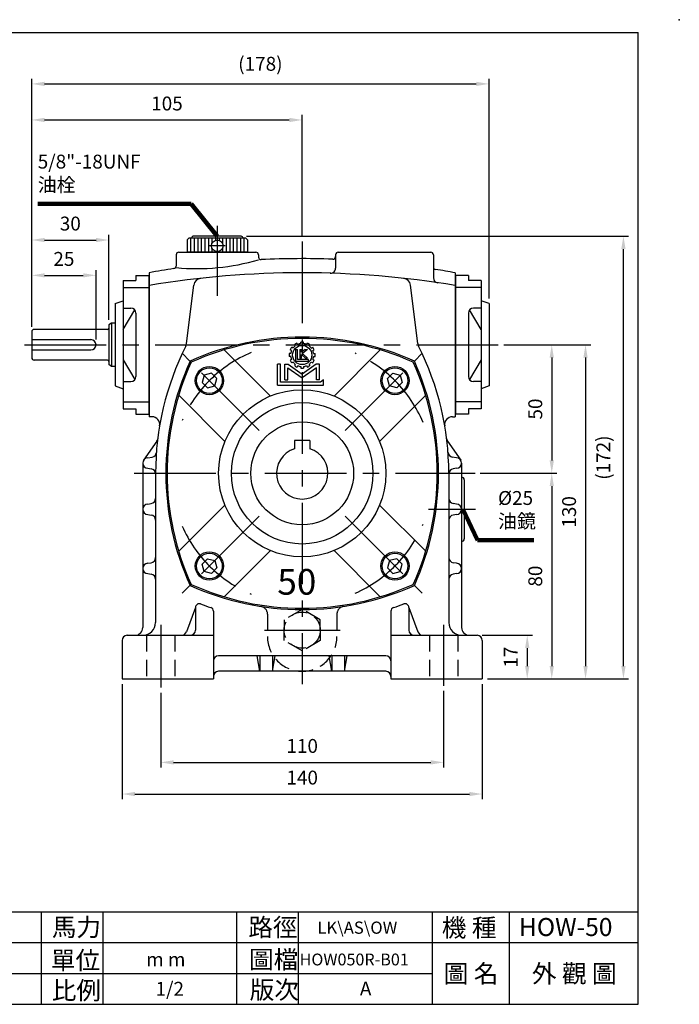
# Model space of a CAD drawing. Extents: x 0 to 536, y 0 to 390.
# Drawn here: x 280 to 536, y 7 to 390 of the extents above; entities that cross this region are included whole.
import ezdxf

# ---------------------------------------------------------------- set-up
doc = ezdxf.new("R2010")
doc.units = 0
doc.linetypes.add('CENTER', pattern=[50.8, 31.75, -6.35, 6.35, -6.35])
doc.linetypes.add('HIDDEN', pattern=[9.525, 6.35, -3.175])
doc.layers.get('DEFPOINTS').update_dxf_attribs({"linetype": 'CONTINUOUS'})
for name, color, linetype in [('BORDER', 5, 'CONTINUOUS'), ('CENTER', 6, 'CENTER'), ('DIM', 3, 'CONTINUOUS'), ('HACHURE', 1, 'CONTINUOUS'), ('HATCH', 2, 'CONTINUOUS'), ('HIDDEN', 4, 'HIDDEN'), ('MAIN', 7, 'CONTINUOUS')]:
    doc.layers.add(name, color=color, linetype=linetype)
doc.styles.add('CHINA', font='romanc.shx', dxfattribs={"bigfont": 'china.shx'})
doc.dimstyles.new('CHINA', dxfattribs={"dimtxt": 2.7, "dimasz": 2.3, "dimexe": 1.5, "dimexo": 1.5, "dimgap": 1.5, "dimtad": 1, "dimdec": 4, "dimlfac": -1, "dimzin": 9, "dimdsep": 46, "dimtxsty": 'CHINA', "dimcen": 0, "dimclrd": 256, "dimclre": 256, "dimclrt": 256, "dimadec": 0, "dimazin": 0, "dimtfac": 1, "dimtdec": 3, "dimtofl": 0, "dimtmove": 0, "dimatfit": 3, "dimfxl": 0, "dimtolj": 1, "dimtzin": 9, "dimarcsym": 0})

# ---------------------------------------------------------------- blocks, each defined once
blk = doc.blocks.new('*D0')
at = {"layer": 'DEFPOINTS', "color": 0}
for p in [(389.38, 351), (389.38, 303.55), (284.23, 268.55)]:
    blk.add_point(p, dxfattribs=at)
at = {"layer": 'DIM'}
for p, q in [((284.23, 270.55), (284.23, 353)), ((389.38, 305.55), (389.38, 353)), ((289.23, 351), (384.38, 351))]:
    blk.add_line(p, q, dxfattribs=at)
for points in [[(289.23, 351.83), (289.23, 350.17), (284.23, 351)], [(384.38, 351.83), (384.38, 350.17), (389.38, 351)]]:
    blk.add_solid(points, dxfattribs=at)
at = {"layer": 'DIM', "insert": (336.81, 356.7), "char_height": 5.4, "attachment_point": 5, "style": 'CHINA'}
blk.add_mtext('105', dxfattribs=at)
blk = doc.blocks.new('*D1')
at = {"layer": 'DEFPOINTS', "color": 0}
for p in [(462.03, 365.02), (462.03, 279.55), (284.23, 268.55)]:
    blk.add_point(p, dxfattribs=at)
at = {"layer": 'DIM'}
for p, q in [((284.23, 270.55), (284.23, 367.02)), ((289.23, 365.02), (457.03, 365.02)), ((462.03, 281.55), (462.03, 367.02))]:
    blk.add_line(p, q, dxfattribs=at)
for points in [[(289.23, 365.86), (289.23, 364.19), (284.23, 365.02)], [(457.03, 365.86), (457.03, 364.19), (462.03, 365.02)]]:
    blk.add_solid(points, dxfattribs=at)
at = {"layer": 'DIM', "insert": (373.13, 372.14), "char_height": 5.4, "attachment_point": 5, "style": 'CHINA'}
blk.add_mtext('(178)', dxfattribs=at)
blk = doc.blocks.new('*D2')
at = {"layer": 'DEFPOINTS', "color": 0}
for p in [(319.38, 133.55), (459.38, 133.55), (459.38, 88.79)]:
    blk.add_point(p, dxfattribs=at)
at = {"layer": 'DIM'}
for p, q in [((319.38, 131.55), (319.38, 86.79)), ((459.38, 131.55), (459.38, 86.79)), ((324.38, 88.79), (454.38, 88.79))]:
    blk.add_line(p, q, dxfattribs=at)
for points in [[(324.38, 89.62), (324.38, 87.96), (319.38, 88.79)], [(454.38, 89.62), (454.38, 87.96), (459.38, 88.79)]]:
    blk.add_solid(points, dxfattribs=at)
at = {"layer": 'DIM', "insert": (389.38, 94.49), "char_height": 5.4, "attachment_point": 5, "style": 'CHINA'}
blk.add_mtext('140', dxfattribs=at)
blk = doc.blocks.new('*D3')
at = {"layer": 'DEFPOINTS', "color": 0}
for p in [(444.38, 130.9), (334.38, 130.19), (444.38, 101.1)]:
    blk.add_point(p, dxfattribs=at)
at = {"layer": 'DIM'}
for p, q in [((334.38, 128.19), (334.38, 99.1)), ((444.38, 128.9), (444.38, 99.1)), ((339.38, 101.1), (439.38, 101.1))]:
    blk.add_line(p, q, dxfattribs=at)
for points in [[(339.38, 101.93), (339.38, 100.27), (334.38, 101.1)], [(439.38, 101.93), (439.38, 100.27), (444.38, 101.1)]]:
    blk.add_solid(points, dxfattribs=at)
at = {"layer": 'DIM', "insert": (389.38, 106.8), "char_height": 5.4, "attachment_point": 5, "style": 'CHINA'}
blk.add_mtext('110', dxfattribs=at)
blk = doc.blocks.new('*D6')
at = {"layer": 'DEFPOINTS', "color": 0}
for p in [(314.23, 304.3), (284.23, 268.55), (314.23, 271.25)]:
    blk.add_point(p, dxfattribs=at)
at = {"layer": 'DIM'}
for p, q in [((284.23, 270.55), (284.23, 306.3)), ((289.23, 304.3), (309.23, 304.3)), ((314.23, 273.25), (314.23, 306.3))]:
    blk.add_line(p, q, dxfattribs=at)
for points in [[(289.23, 305.13), (289.23, 303.46), (284.23, 304.3)], [(309.23, 305.13), (309.23, 303.46), (314.23, 304.3)]]:
    blk.add_solid(points, dxfattribs=at)
at = {"layer": 'DIM', "insert": (299.23, 310), "char_height": 5.4, "attachment_point": 5, "style": 'CHINA'}
blk.add_mtext('30', dxfattribs=at)
blk = doc.blocks.new('*D7')
at = {"layer": 'DEFPOINTS', "color": 0}
for p in [(309.23, 290.55), (284.23, 268.55), (309.23, 263.55)]:
    blk.add_point(p, dxfattribs=at)
at = {"layer": 'DIM'}
for p, q in [((284.23, 270.55), (284.23, 292.55)), ((309.23, 265.55), (309.23, 292.55)), ((289.23, 290.55), (304.23, 290.55))]:
    blk.add_line(p, q, dxfattribs=at)
for points in [[(289.23, 291.38), (289.23, 289.72), (284.23, 290.55)], [(304.23, 291.38), (304.23, 289.72), (309.23, 290.55)]]:
    blk.add_solid(points, dxfattribs=at)
at = {"layer": 'DIM', "insert": (296.73, 296.25), "char_height": 5.4, "attachment_point": 5, "style": 'CHINA'}
blk.add_mtext('25', dxfattribs=at)
blk = doc.blocks.new('*D12')
at = {"layer": 'DEFPOINTS', "color": 0}
for p in [(465.8, 263.55), (456.62, 213.55), (486.41, 213.55)]:
    blk.add_point(p, dxfattribs=at)
at = {"layer": 'DIM'}
for p, q in [((467.8, 263.55), (488.41, 263.55)), ((486.41, 258.55), (486.41, 218.55)), ((458.62, 213.55), (488.41, 213.55))]:
    blk.add_line(p, q, dxfattribs=at)
for points in [[(485.58, 258.55), (487.25, 258.55), (486.41, 263.55)], [(485.58, 218.55), (487.25, 218.55), (486.41, 213.55)]]:
    blk.add_solid(points, dxfattribs=at)
at = {"layer": 'DIM', "insert": (480.71, 238.55), "char_height": 5.4, "attachment_point": 5, "rotation": 90, "style": 'CHINA'}
blk.add_mtext('50', dxfattribs=at)
blk = doc.blocks.new('*D13')
at = {"layer": 'DEFPOINTS', "color": 0}
for p in [(456.62, 213.55), (459.38, 133.55), (486.41, 133.55)]:
    blk.add_point(p, dxfattribs=at)
at = {"layer": 'DIM'}
for p, q in [((458.62, 213.55), (488.41, 213.55)), ((486.41, 208.55), (486.41, 138.55)), ((461.38, 133.55), (488.41, 133.55))]:
    blk.add_line(p, q, dxfattribs=at)
for points in [[(485.58, 208.55), (487.25, 208.55), (486.41, 213.55)], [(485.58, 138.55), (487.25, 138.55), (486.41, 133.55)]]:
    blk.add_solid(points, dxfattribs=at)
at = {"layer": 'DIM', "insert": (480.71, 173.55), "char_height": 5.4, "attachment_point": 5, "rotation": 90, "style": 'CHINA'}
blk.add_mtext('80', dxfattribs=at)
blk = doc.blocks.new('*D14')
at = {"layer": 'DEFPOINTS', "color": 0}
for p in [(465.8, 263.55), (459.38, 133.55), (499.55, 133.55)]:
    blk.add_point(p, dxfattribs=at)
at = {"layer": 'DIM'}
for p, q in [((467.8, 263.55), (501.55, 263.55)), ((499.55, 258.55), (499.55, 138.55)), ((461.38, 133.55), (501.55, 133.55))]:
    blk.add_line(p, q, dxfattribs=at)
for points in [[(498.72, 258.55), (500.38, 258.55), (499.55, 263.55)], [(498.72, 138.55), (500.38, 138.55), (499.55, 133.55)]]:
    blk.add_solid(points, dxfattribs=at)
at = {"layer": 'DIM', "insert": (493.85, 198.55), "char_height": 5.4, "attachment_point": 5, "rotation": 90, "style": 'CHINA'}
blk.add_mtext('130', dxfattribs=at)
blk = doc.blocks.new('*D15')
at = {"layer": 'DEFPOINTS', "color": 0}
for p in [(457.38, 150.55), (459.38, 133.55), (476.88, 133.55)]:
    blk.add_point(p, dxfattribs=at)
at = {"layer": 'DIM'}
for p, q in [((459.38, 150.55), (478.88, 150.55)), ((476.88, 145.55), (476.88, 138.55)), ((461.38, 133.55), (478.88, 133.55))]:
    blk.add_line(p, q, dxfattribs=at)
for points in [[(476.05, 145.55), (477.72, 145.55), (476.88, 150.55)], [(476.05, 138.55), (477.72, 138.55), (476.88, 133.55)]]:
    blk.add_solid(points, dxfattribs=at)
at = {"layer": 'DIM', "insert": (471.18, 142.05), "char_height": 5.4, "attachment_point": 5, "rotation": 90, "style": 'CHINA'}
blk.add_mtext('17', dxfattribs=at)
blk = doc.blocks.new('*D17')
at = {"layer": 'DEFPOINTS', "color": 0}
for p in [(365.71, 305.77), (514.28, 305.77), (459.38, 133.55)]:
    blk.add_point(p, dxfattribs=at)
at = {"layer": 'DIM'}
for p, q in [((367.71, 305.77), (516.28, 305.77)), ((514.28, 138.55), (514.28, 300.77)), ((461.38, 133.55), (516.28, 133.55))]:
    blk.add_line(p, q, dxfattribs=at)
for points in [[(513.44, 300.77), (515.11, 300.77), (514.28, 305.77)], [(513.44, 138.55), (515.11, 138.55), (514.28, 133.55)]]:
    blk.add_solid(points, dxfattribs=at)
at = {"layer": 'DIM', "insert": (507.16, 219.66), "char_height": 5.4, "attachment_point": 5, "rotation": 90, "style": 'CHINA'}
blk.add_mtext('(172)', dxfattribs=at)

msp = doc.modelspace()

# ---------------------------------------------------------------- linework, layer by layer
at = {"layer": 'BORDER'}
for p, q in [((2, 385), (520, 385)), ((520, 7), (520, 385)), ((452.3811, 211.0478), (452.3811, 188.0478)), ((2, 43), (520, 43)), ((2, 7), (520, 7))]:
    msp.add_line(p, q, dxfattribs=at)
for centre, start, end in [((451.3811, 211.0478), 0, 90), ((451.3811, 188.0478), 270, 360)]:
    msp.add_arc(centre, 1, start, end, dxfattribs=at)
at = {"layer": 'CENTER'}
for p, q in [((356.3811, 309.8224), (356.3811, 282.525)), ((389.3811, 303.7253), (389.3811, 131.5685)), ((281.4829, 263.5478), (465.8003, 263.5478)), ((372.6996, 230.2293), (342.7075, 260.2214)), ((406.0626, 230.2293), (436.0547, 260.2214)), ((324.032, 213.5478), (456.6209, 213.5478)), ((438.5532, 199.5478), (456.829, 199.5478)), ((372.6996, 196.8663), (342.7075, 166.8742)), ((406.0626, 196.8663), (436.0547, 166.8742)), ((334.3811, 154.5625), (334.3811, 130.1903)), ((444.3811, 154.5625), (444.3811, 130.9038)), ((374.788, 152.5478), (404.1529, 152.5478))]:
    msp.add_line(p, q, dxfattribs=at)
at = {"layer": 'CENTER', "ltscale": 0.5}
msp.add_line((359.4311, 302.0478), (353.1459, 302.0478), dxfattribs=at)
at = {"layer": 'CENTER'}
for start, end in [(112.860108, 156.251807), (22.860108, 66.251807), (203.748193, 247.139892), (293.748193, 337.139892)]:
    msp.add_arc((389.3811, 213.5478), 51, start, end, dxfattribs=at)
at = {"layer": 'DIM'}
for p, q in [((388.8186, 263.9889), (388.8186, 264.5899)), ((389.9436, 263.9889), (389.9436, 264.5899)), ((385.2538, 261.2812), (384.7332, 261.5817)), ((385.8163, 262.2555), (385.2957, 262.556)), ((386.6734, 263.1126), (386.3729, 263.6332)), ((386.8332, 261.7462), (386.8332, 257.1255)), ((386.8332, 261.7462), (387.5511, 261.7462)), ((387.6477, 263.6751), (387.3472, 264.1957)), ((387.5511, 257.8403), (387.5511, 261.7462)), ((388.4514, 261.7462), (388.4514, 258.3686)), ((388.4514, 261.7462), (389.1752, 261.7462)), ((390.4923, 261.7462), (389.1752, 260.6542)), ((389.1752, 260.6542), (389.1752, 261.7462)), ((391.4644, 261.7462), (389.5596, 260.1479)), ((390.4923, 261.7462), (391.4644, 261.7462)), ((391.1145, 263.6751), (391.415, 264.1957)), ((392.0888, 263.1126), (392.3893, 263.6332)), ((392.9459, 262.2555), (393.4665, 262.556)), ((393.5084, 261.2812), (394.029, 261.5817)), ((384.94, 260.1103), (384.339, 260.1103)), ((384.94, 258.9853), (384.339, 258.9853)), ((385.2538, 257.8144), (384.7332, 257.5139)), ((385.8163, 256.8401), (385.2957, 256.5396)), ((386.8332, 257.1255), (391.7939, 257.1255)), ((391.7939, 257.8403), (387.5511, 257.8403)), ((388.4514, 258.3686), (389.1752, 258.3686)), ((389.1752, 258.3686), (389.1752, 259.8043)), ((389.1752, 259.8043), (390.617, 258.3686)), ((391.4119, 258.3686), (389.5596, 260.1479)), ((390.617, 258.3686), (391.4119, 258.3686)), ((391.7939, 257.1255), (391.7939, 257.8403)), ((392.9459, 256.8401), (393.4665, 256.5396)), ((393.5084, 257.8144), (394.029, 257.5139)), ((393.8221, 260.1103), (394.4232, 260.1103)), ((393.8221, 258.9853), (394.4232, 258.9853)), ((379.7192, 247.7866), (379.7192, 256.044)), ((380.9515, 256.044), (379.7192, 256.044)), ((380.9515, 248.9474), (380.9515, 256.044)), ((382.6171, 249.9224), (382.6171, 256.044)), ((382.6171, 256.044), (383.9593, 256.044)), ((383.847, 254.6227), (389.3811, 250.6343)), ((383.847, 249.9224), (383.847, 254.6227)), ((383.9593, 256.044), (389.3811, 252.1366)), ((386.6734, 255.983), (386.3729, 255.4624)), ((387.6477, 255.4205), (387.3472, 254.8999)), ((388.8186, 255.1067), (388.8186, 254.5057)), ((394.8029, 256.044), (389.3811, 252.1366)), ((394.9152, 254.6227), (389.3811, 250.6343)), ((389.9436, 255.1067), (389.9436, 254.5057)), ((391.1145, 255.4205), (391.415, 254.8999)), ((392.0888, 255.983), (392.3893, 255.4624)), ((396.1451, 256.044), (394.8029, 256.044)), ((394.9152, 249.9224), (394.9152, 254.6227)), ((396.1451, 249.9224), (396.1451, 256.044)), ((382.6171, 249.9224), (383.847, 249.9224)), ((396.1451, 249.9224), (394.9152, 249.9224)), ((397.7088, 249.9663), (396.528, 248.9474)), ((397.7088, 247.7866), (397.7088, 249.9663)), ((379.7192, 247.7866), (397.7088, 247.7866)), ((396.528, 248.9474), (380.9515, 248.9474))]:
    msp.add_line(p, q, dxfattribs=at)
at = {"layer": 'DIM', "color": 3}
for p, q in [((288, 7), (288, 43)), ((312, 7), (312, 43)), ((364, 7), (364, 43)), ((364, 7), (364, 43)), ((388, 7), (388, 43)), ((440, 7), (440, 43)), ((470, 7), (470, 43)), ((140, 31), (520, 31)), ((356, 31), (432, 31)), ((140, 19), (440, 19))]:
    msp.add_line(p, q, dxfattribs=at)
at = {"layer": 'DIM'}
msp.add_circle((389.3811, 259.5478), 3.7305, dxfattribs=at)
for radius, start, end in [(5.0734, 83.634409, 96.365591), (5.0734, 143.634409, 156.365591), (4.4765, 157.218586, 172.781414), (4.4765, 127.218586, 142.781414), (5.0734, 113.634409, 126.365591), (4.4765, 97.218586, 112.781414), (4.4765, 67.218586, 82.781414), (5.0734, 53.634409, 66.365591), (4.4765, 37.218586, 52.781414), (5.0734, 23.634409, 36.365591), (4.4765, 7.218586, 22.781414), (5.0734, 173.634409, 186.365591), (5.0734, 203.634409, 216.365591), (4.4765, 187.218586, 202.781414), (4.4765, 217.218586, 232.781414), (4.4765, 307.218586, 322.781414), (5.0734, 323.634409, 336.365591), (4.4765, 337.218586, 352.781414), (5.0734, 353.634409, 6.365591), (5.0734, 233.634409, 246.365591), (4.4765, 247.218586, 262.781414), (5.0734, 263.634409, 276.365591), (4.4765, 277.218586, 292.781414), (5.0734, 293.634409, 306.365591)]:
    msp.add_arc((389.3811, 259.5478), radius, start, end, dxfattribs=at)
at = {"layer": 'HACHURE', "color": 1}
for p, q in [((346.0134, 305.0772), (346.0134, 299.5478)), ((347.3958, 305.0772), (347.3958, 299.5478)), ((348.7781, 305.0772), (348.7781, 299.5478)), ((350.1605, 305.0772), (350.1605, 299.5478)), ((351.5429, 305.0772), (351.5429, 299.5478)), ((352.9252, 305.0772), (352.9252, 299.5478)), ((354.3076, 305.0772), (354.3076, 302.9213)), ((355.6899, 305.0772), (355.6899, 304.189)), ((357.0723, 305.0772), (357.0723, 304.189)), ((358.4546, 305.0772), (358.4546, 302.9213)), ((359.837, 305.0772), (359.837, 299.5478)), ((361.2193, 305.0772), (361.2193, 299.5478)), ((362.6017, 305.0772), (362.6017, 299.5478)), ((363.984, 305.0772), (363.984, 299.5478)), ((365.3664, 305.0772), (365.3664, 299.5478)), ((366.7487, 305.0772), (366.7487, 299.5478)), ((354.3076, 301.1743), (354.3076, 299.5478)), ((355.6899, 299.9066), (355.6899, 299.5478)), ((357.0723, 299.9066), (357.0723, 299.5478)), ((358.4546, 301.1743), (358.4546, 299.5478))]:
    msp.add_line(p, q, dxfattribs=at)
at = {"layer": 'HACHURE'}
for p, q in [((372.8811, 142.5478), (372.8811, 136.5478)), ((377.8811, 142.5478), (377.8811, 136.5478)), ((400.8811, 142.5478), (400.8811, 136.5478)), ((405.8811, 142.5478), (405.8811, 136.5478))]:
    msp.add_line(p, q, dxfattribs=at)
for centre in [(353.3186, 249.6102), (425.4435, 249.6102), (353.3186, 177.4854), (425.4435, 177.4854)]:
    msp.add_circle(centre, 5, dxfattribs=at)
at = {"layer": 'HATCH'}
for p, q in [((347.8811, 161.3299), (344.365, 151.8522)), ((430.8811, 161.3299), (434.3972, 151.8522))]:
    msp.add_line(p, q, dxfattribs=at)
for centre, radius, start, end in [((348.3811, 378.8853), 85.7117, 264.644436, 286.260712), ((342.4899, 152.5478), 2, 270, 339.645826), ((436.2723, 152.5478), 2, 200.354174, 270)]:
    msp.add_arc(centre, radius, start, end, dxfattribs=at)
at = {"layer": 'HIDDEN'}
for p, q in [((375.8811, 158.8039), (375.8811, 150.0478)), ((389.3811, 160.6307), (382.3811, 156.5893)), ((396.3811, 156.5893), (389.3811, 160.6307)), ((402.8811, 158.8039), (402.8811, 150.0478)), ((382.3811, 156.5893), (382.3811, 152.5478)), ((396.3811, 152.5478), (396.3811, 156.5893)), ((328.8811, 150.5478), (328.8811, 133.5478)), ((339.8811, 150.5478), (339.8811, 133.5478)), ((382.3811, 148.5063), (382.3811, 152.5478)), ((396.3811, 152.5478), (396.3811, 148.5063)), ((438.8811, 150.5478), (438.8811, 133.5478)), ((449.8811, 150.5478), (449.8811, 133.5478)), ((389.3811, 144.4649), (382.3811, 148.5063)), ((396.3811, 148.5063), (389.3811, 144.4649))]:
    msp.add_line(p, q, dxfattribs=at)
msp.add_circle((389.3811, 152.5478), 7, dxfattribs=at)
for centre, radius, start, end in [((372.8811, 158.8039), 3, 0, 81.293315), ((405.8811, 158.8039), 3, 98.706685, 180), ((389.3811, 150.0478), 13.5, 180, 0)]:
    msp.add_arc(centre, radius, start, end, dxfattribs=at)
at = {"layer": 'MAIN'}
for p, q in [((344.6311, 304.386), (345.3223, 305.0772)), ((367.4399, 305.0772), (345.3223, 305.0772)), ((365.712, 305.7684), (347.0502, 305.7684)), ((368.1311, 304.386), (367.4399, 305.0772)), ((341.3811, 299.5478), (371.3811, 299.5478)), ((368.1311, 299.5478), (344.6311, 299.5478)), ((403.3811, 299.5478), (439.3811, 299.5478)), ((340.3811, 298.5478), (340.3811, 294.1857)), ((372.3811, 298.5478), (372.3811, 297.6544)), ((402.3811, 298.5478), (402.3811, 293.3804)), ((440.3811, 298.5478), (440.3811, 289.6404)), ((329.8811, 291.5478), (329.8811, 235.5478)), ((448.8811, 291.5478), (448.8811, 235.5478)), ((319.7311, 288.5068), (324.7311, 288.5068)), ((319.7311, 288.5068), (319.7311, 238.5888)), ((324.7311, 290.5478), (329.7311, 290.5478)), ((324.7311, 290.5478), (324.7311, 288.5068)), ((329.7311, 290.5478), (329.7311, 236.5478)), ((449.0311, 290.5478), (449.0311, 236.5478)), ((454.0311, 290.5478), (449.0311, 290.5478)), ((454.0311, 290.5478), (454.0311, 288.5068)), ((459.0311, 288.5068), (454.0311, 288.5068)), ((459.0311, 288.5068), (459.0311, 238.5888)), ((319.7311, 285.7654), (329.7311, 285.7654)), ((344.4453, 264.0289), (347.2443, 286.7566)), ((434.3169, 264.0289), (431.5179, 286.7566)), ((459.0311, 285.7654), (449.0311, 285.7654)), ((316.7311, 279.5478), (319.7311, 280.6728)), ((462.0311, 279.5478), (459.0311, 280.6728)), ((316.7311, 279.5478), (316.7311, 247.5478)), ((319.7311, 277.8527), (322.7311, 277.8527)), ((319.7311, 269.441), (324.2883, 277.1078)), ((324.7311, 275.8527), (324.7311, 251.2429)), ((454.0311, 275.8527), (454.0311, 251.2429)), ((459.0311, 269.441), (454.4739, 277.1078)), ((459.0311, 277.8527), (456.0311, 277.8527)), ((462.0311, 279.5478), (462.0311, 247.5478)), ((315.2311, 271.9478), (314.2311, 271.2476)), ((316.7311, 271.9478), (315.2311, 271.9478)), ((284.2311, 268.5478), (284.2311, 258.5478)), ((313.7311, 269.5478), (285.2311, 269.5478)), ((314.2311, 271.2476), (314.2311, 255.848)), ((284.2311, 265.5478), (307.2311, 265.5478)), ((284.2311, 261.5478), (307.2311, 261.5478)), ((377.0067, 243.5998), (359.0385, 261.5681)), ((401.7555, 243.5998), (419.7237, 261.5681)), ((313.7311, 257.5478), (285.2311, 257.5478)), ((319.7311, 257.6546), (324.2883, 249.9878)), ((459.0311, 257.6546), (454.4739, 249.9878)), ((315.2311, 255.1478), (314.2311, 255.848)), ((316.7311, 255.1478), (315.2311, 255.1478)), ((319.7311, 249.2429), (322.7311, 249.2429)), ((459.0311, 249.2429), (456.0311, 249.2429)), ((316.7311, 247.5478), (319.7311, 246.4228)), ((462.0311, 247.5478), (459.0311, 246.4228)), ((319.7311, 241.3302), (329.7311, 241.3302)), ((359.3291, 225.9222), (341.3608, 243.8904)), ((419.4331, 225.9222), (437.4014, 243.8904)), ((459.0311, 241.3302), (449.0311, 241.3302)), ((319.7311, 238.5888), (324.7311, 238.5888)), ((324.7311, 238.5888), (324.7311, 236.5478)), ((459.0311, 238.5888), (454.0311, 238.5888)), ((454.0311, 238.5888), (454.0311, 236.5478)), ((324.7311, 236.5478), (329.7311, 236.5478)), ((330.9899, 235.5478), (329.8811, 235.5478)), ((447.7723, 235.5478), (448.8811, 235.5478)), ((454.0311, 236.5478), (449.0311, 236.5478)), ((332.8566, 226.0452), (327.7, 218.6314)), ((392.3811, 226.3478), (386.3811, 226.3478)), ((386.3811, 226.3478), (386.3811, 223.0872)), ((392.3811, 226.3478), (392.3811, 223.0872)), ((445.9056, 226.0452), (451.0621, 218.6314)), ((329.3811, 219.5478), (331.0138, 219.8199)), ((449.3811, 219.5478), (447.7484, 219.8199)), ((327.3811, 217.5478), (327.3811, 153.5478)), ((329.3811, 215.5478), (330.7099, 215.3263)), ((449.3811, 215.5478), (448.0523, 215.3263)), ((451.3811, 217.5478), (451.3811, 153.5478)), ((332.3811, 213.5478), (332.3811, 155.5478)), ((332.3811, 213.5478), (332.3811, 155.5478)), ((446.3811, 213.5478), (446.3811, 155.5478)), ((329.3811, 201.5478), (330.7099, 201.7693)), ((359.3291, 201.1734), (341.3608, 183.2052)), ((419.4331, 201.1734), (437.4014, 183.2052)), ((449.3811, 201.5478), (448.0523, 201.7693)), ((329.3811, 197.5478), (330.7099, 197.3263)), ((449.3811, 197.5478), (448.0523, 197.3263)), ((377.0067, 183.4958), (359.0385, 165.5275)), ((401.7555, 183.4958), (419.7237, 165.5275)), ((329.3811, 178.5478), (330.7099, 178.7693)), ((449.3811, 178.5478), (448.0523, 178.7693)), ((329.3811, 174.5478), (330.7099, 174.3263)), ((449.3811, 174.5478), (448.0523, 174.3263)), ((347.8811, 161.3299), (347.8811, 152.5478)), ((430.8811, 161.3299), (430.8811, 152.5478)), ((354.8811, 159.9084), (354.8811, 133.5478)), ((423.8811, 159.9084), (423.8811, 133.5478)), ((321.3811, 150.5478), (354.8811, 150.5478)), ((423.8811, 150.5478), (457.3811, 150.5478)), ((319.3811, 148.5478), (319.3811, 133.5478)), ((459.3811, 148.5478), (459.3811, 133.5478)), ((421.8811, 142.5478), (356.8811, 142.5478)), ((372.8811, 136.5478), (371.8811, 142.5478)), ((377.8811, 136.5478), (378.8811, 142.5478)), ((400.8811, 136.5478), (399.8811, 142.5478)), ((405.8811, 136.5478), (406.8811, 142.5478)), ((354.8811, 136.5478), (354.8811, 133.5478)), ((421.8811, 136.5478), (356.8811, 136.5478)), ((319.3811, 133.5478), (354.8811, 133.5478)), ((354.8811, 134.0478), (354.8811, 133.5478)), ((423.8811, 133.5478), (459.3811, 133.5478))]:
    msp.add_line(p, q, dxfattribs=at)
at = {"layer": 'MAIN', "color": 7}
for p, q in [((344.6311, 304.386), (344.6311, 299.5478)), ((368.1311, 304.386), (368.1311, 299.5478))]:
    msp.add_line(p, q, dxfattribs=at)
at = {"layer": 'MAIN', "color": 1}
msp.add_line((315.2311, 271.9478), (315.2311, 255.1478), dxfattribs=at)
at = {"layer": 'MAIN'}
for points in [[(351.2327, 251.6962), (350.4692, 248.8467), (352.5551, 246.7608), (355.4046, 247.5243), (356.1681, 250.3738), (354.0822, 252.4597)], [(427.5295, 251.6962), (428.293, 248.8467), (426.2071, 246.7608), (423.3576, 247.5243), (422.5941, 250.3738), (424.68, 252.4597)], [(351.2327, 175.3994), (350.4692, 178.2489), (352.5551, 180.3348), (355.4046, 179.5713), (356.1681, 176.7218), (354.0822, 174.6359)], [(427.5295, 175.3994), (428.293, 178.2489), (426.2071, 180.3348), (423.3576, 179.5713), (422.5941, 176.7218), (424.68, 174.6359)]]:
    msp.add_lwpolyline(points, close=True, dxfattribs=at)
for centre, radius in [((356.3811, 302.0478), 2.25), ((353.3186, 249.6102), 5.5), ((425.4435, 249.6102), 5.5), ((389.3811, 213.5478), 32.5), ((389.3811, 213.5478), 27.5), ((389.3811, 213.5478), 20), ((353.3186, 177.4854), 5.5), ((425.4435, 177.4854), 5.5)]:
    msp.add_circle(centre, radius, dxfattribs=at)
for centre, radius, start, end in [((347.0502, 305.0772), 0.6912, 90, 180), ((365.712, 305.0772), 0.6912, 0, 90), ((341.3811, 298.5478), 1, 90, 180), ((371.3811, 298.5478), 1, 0, 90), ((403.3811, 298.5478), 1, 90, 180), ((439.3811, 298.5478), 1, 0, 90), ((373.3811, 297.6544), 1, 180, 272.81673), ((389.3811, -27.5431), 324.5909, 87.887825, 92.81673), ((401.3811, 297.8266), 1, 267.887825, 0), ((389.3811, -27.5431), 324.5909, 98.833693, 100.562481), ((389.3811, -67.8493), 359.3971, 80.47052, 99.52948), ((339.3811, 294.1857), 1, 278.833693, 0), ((400.3811, 293.3804), 2, 268.255794, 0), ((441.3811, 293.8685), 1, 180, 260.809958), ((389.3811, -27.5431), 324.5909, 79.437519, 80.809958), ((350.2218, 286.3899), 3, 96.30814, 172.979176), ((428.5404, 286.3899), 3, 7.020824, 83.69186), ((442.3811, 289.6404), 2, 180, 261.566982), ((322.7311, 275.8527), 2, 0, 90), ((456.0311, 275.8527), 2, 90, 180), ((285.2311, 268.5478), 1, 90, 180), ((313.7311, 270.0478), 0.5, 270, 0), ((307.2311, 263.5478), 2, 270, 90), ((389.3811, 160.5478), 106, 65.704811, 114.295189), ((389.3811, 161.0478), 105, 65.704811, 114.295189), ((442.3811, 213.5478), 110, 153.257553, 180), ((341.4678, 264.3956), 3, 333.257553, 352.979176), ((437.2944, 264.3956), 3, 187.020824, 206.742447), ((336.3811, 213.5478), 110, 0, 26.742447), ((285.2311, 258.5478), 1, 180, 270), ((313.7311, 257.0478), 0.5, 0, 90), ((442.3811, 213.5478), 106, 155.704811, 204.295189), ((441.8811, 213.5478), 105, 155.704811, 204.295189), ((336.8811, 213.5478), 105, 335.704811, 24.295189), ((336.3811, 213.5478), 106, 335.704811, 24.295189), ((322.7311, 251.2429), 2, 270, 0), ((456.0311, 251.2429), 2, 180, 270), ((330.9899, 232.5478), 3, 350.320215, 90), ((447.7723, 232.5478), 3, 90, 189.679785), ((331.2147, 227.1872), 2, 325.180126, 353.005154), ((447.5475, 227.1872), 2, 186.994846, 214.819874), ((389.3811, 213.5478), 10, 107.457603, 72.542397), ((329.3811, 217.5478), 2, 90, 270), ((330.685, 221.7927), 2, 279.462322, 355.778341), ((448.0772, 221.7927), 2, 184.221659, 260.537678), ((449.3811, 217.5478), 2, 270, 90), ((330.3811, 213.3535), 2, 360, 80.537678), ((448.3811, 213.3535), 2, 99.462322, 180), ((330.3811, 203.7421), 2, 279.462322, 360), ((448.3811, 203.7421), 2, 180, 260.537678), ((329.3811, 199.5478), 2, 90, 270), ((449.3811, 199.5478), 2, 270, 90), ((330.3811, 195.3535), 2, 360, 80.537678), ((448.3811, 195.3535), 2, 99.462322, 180), ((330.3811, 180.7421), 2, 279.462322, 360), ((448.3811, 180.7421), 2, 180, 260.537678), ((329.3811, 176.5478), 2, 90, 270), ((449.3811, 176.5478), 2, 270, 90), ((330.3811, 172.3535), 2, 360, 80.537678), ((448.3811, 172.3535), 2, 99.462322, 180), ((389.3811, 266.5478), 106, 245.704811, 294.295189), ((389.3811, 266.0478), 105, 245.704811, 294.295189), ((349.3811, 161.3299), 1.5, 69.364417, 180), ((389.3811, 267.5478), 112, 249.364417, 251.507494), ((353.3811, 159.9084), 1.5, 0, 71.507494), ((425.3811, 159.9084), 1.5, 108.492506, 180), ((389.3811, 267.5478), 112, 288.492506, 290.635583), ((429.3811, 161.3299), 1.5, 0, 110.635583), ((324.3811, 153.5478), 3, 270, 360), ((327.3811, 155.5478), 5, 270, 360), ((327.3811, 155.5478), 5, 270, 360), ((451.3811, 155.5478), 5, 180, 270), ((454.3811, 153.5478), 3, 180, 270), ((321.3811, 148.5478), 2, 90, 180), ((345.8811, 152.5478), 2, 270, 0), ((432.8811, 152.5478), 2, 180, 270), ((457.3811, 148.5478), 2, 0, 90), ((356.8811, 140.5478), 2, 90, 180), ((421.8811, 140.5478), 2, 0, 90), ((356.8811, 134.5478), 2, 90, 180), ((421.8811, 134.5478), 2, 0, 90)]:
    msp.add_arc(centre, radius, start, end, dxfattribs=at)
msp.add_point((536, 390), dxfattribs=at)

# ---------------------------------------------------------------- texts
at = {"layer": 'DIM', "style": 'CHINA'}
for s, height, p in [('50', 10, (379.7232, 166.3326)), ('馬力', 7, (292.0534, 33.5047)), ('路徑', 7, (368.4474, 33.4508)), ('LK\\AS\\OW', 4.75, (395.2848, 34.4422)), ('機 種', 7, (443.673, 33.2929)), ('單位', 7, (291.6919, 20.6266)), ('圖檔', 7, (368.7171, 20.9055)), ('HOW050R-B01', 4.6, (388.3864, 22.1321)), ('m m', 5.4, (328.7045, 21.7389)), ('圖 名', 7, (444.4089, 15.4213)), ('外 觀 圖', 7, (478.7005, 15.4213)), ('比例', 7, (292.0438, 8.8983)), ('1/2', 5.4, (332.3696, 10.3345)), ('版次', 7, (368.9886, 9.1079)), ('A', 5.4, (411.8217, 10.4328))]:
    msp.add_text(s, height=height, dxfattribs=at).set_placement(p)
at = {"layer": 'DIM', "char_height": 5.4, "attachment_point": 7, "style": 'CHINA'}
for s, insert in [('5/8"-18UNF\\P油栓', (286.5628, 321.4074)), ('%%C25\\P油鏡', (465.5153, 190.5621))]:
    msp.add_mtext(s, dxfattribs=dict(at, insert=insert))
at = {"layer": 'MAIN', "style": 'CHINA'}
msp.add_text('HOW-50', height=7, dxfattribs=at).set_placement((473.6732, 33.5643))

# ---------------------------------------------------------------- dimensions: what is measured, and where the dimension line sits
at = {"layer": 'DIM'}
for base, p2, text, picture, middle in [((462.0311, 365.025), (462.0311, 279.5478), '(178)', '*D1', (373.1311, 372.1393)), ((389.3811, 350.9991), (389.3811, 303.5478), '105', '*D0', (336.8061, 356.6991))]:
    dim = msp.add_linear_dim(base=base, p1=(284.2311, 268.5478), p2=p2, text=text, dimstyle='CHINA', override={"dimscale": 2, "dimasz": 2.5, "dimexe": 1, "dimexo": 1, "dimdec": 3, "dimadec": 2, "dimazin": 2, "dimtm": 1e-09, "dimtfac": 0.8, "dimtix": 1, "dimtofl": 1, "dimtolj": 0, "dimlwd": 65535, "dimlwe": 65535}, dxfattribs=at)
    dim.commit()
    dim.dimension.update_dxf_attribs({"geometry": picture, "text_midpoint": middle})
for base, p1, p2, picture, middle in [((314.2311, 304.2973), (284.2311, 268.5478), (314.2311, 271.2476), '*D6', (299.2311, 309.9973)), ((309.2311, 290.5515), (284.2311, 268.5478), (309.2311, 263.5478), '*D7', (296.7311, 296.2515)), ((459.3811, 88.7917), (319.3811, 133.5478), (459.3811, 133.5478), '*D2', (389.3811, 94.4917)), ((444.3811, 101.0985), (334.3811, 130.1903), (444.3811, 130.9038), '*D3', (389.3811, 106.7985))]:
    dim = msp.add_linear_dim(base=base, p1=p1, p2=p2, dimstyle='CHINA', override={"dimscale": 2, "dimasz": 2.5, "dimexe": 1, "dimexo": 1, "dimdec": 3, "dimadec": 2, "dimazin": 2, "dimtm": 1e-09, "dimtfac": 0.8, "dimtix": 1, "dimtofl": 1, "dimtolj": 0, "dimlwd": 65535, "dimlwe": 65535}, dxfattribs=at)
    dim.commit()
    dim.dimension.update_dxf_attribs({"geometry": picture, "text_midpoint": middle})
dim = msp.add_linear_dim(base=(514.2759, 305.7684), p1=(459.3811, 133.5478), p2=(365.712, 305.7684), angle=90, text='(172)', dimstyle='CHINA', override={"dimscale": 2, "dimasz": 2.5, "dimexe": 1, "dimexo": 1, "dimdec": 3, "dimadec": 2, "dimazin": 2, "dimtm": 1e-09, "dimtfac": 0.8, "dimtix": 1, "dimtofl": 1, "dimtolj": 0, "dimlwd": 65535, "dimlwe": 65535}, dxfattribs=at)
dim.commit()
dim.dimension.update_dxf_attribs({"geometry": '*D17', "text_midpoint": (507.1617, 219.6581)})
for base, p1, p2, override, picture, middle in [((486.4123, 213.5478), (465.8003, 263.5478), (456.6209, 213.5478), {"dimscale": 2, "dimasz": 2.5, "dimexe": 1, "dimexo": 1, "dimdec": 3, "dimadec": 2, "dimazin": 2, "dimtm": 1e-09, "dimtfac": 0.8, "dimtix": 1, "dimtofl": 1, "dimtolj": 0, "dimlwd": 65535, "dimlwe": 65535}, '*D12', (480.7123, 238.5478)), ((499.5492, 133.5478), (465.8003, 263.5478), (459.3811, 133.5478), {"dimscale": 2, "dimasz": 2.5, "dimexe": 1, "dimexo": 1, "dimdec": 3, "dimadec": 2, "dimazin": 2, "dimtm": 1e-09, "dimtfac": 0.8, "dimtix": 1, "dimtofl": 1, "dimtolj": 0, "dimlwd": 65535, "dimlwe": 65535}, '*D14', (493.8492, 198.5478)), ((486.4123, 133.5478), (456.6209, 213.5478), (459.3811, 133.5478), {"dimscale": 2, "dimasz": 2.5, "dimexe": 1, "dimexo": 1, "dimdec": 3, "dimadec": 2, "dimazin": 2, "dimtm": 1e-09, "dimtfac": 0.8, "dimtix": 1, "dimtofl": 1, "dimtmove": 1, "dimtolj": 0, "dimlwd": 65535, "dimlwe": 65535}, '*D13', (480.7123, 173.5478)), ((476.8825, 133.5478), (457.3811, 150.5478), (459.3811, 133.5478), {"dimscale": 2, "dimasz": 2.5, "dimexe": 1, "dimexo": 1, "dimdec": 3, "dimadec": 2, "dimazin": 2, "dimtm": 1e-09, "dimtfac": 0.8, "dimtix": 1, "dimtofl": 1, "dimtolj": 0, "dimlwd": 65535, "dimlwe": 65535}, '*D15', (471.1825, 142.0478))]:
    dim = msp.add_linear_dim(base=base, p1=p1, p2=p2, angle=90, dimstyle='CHINA', override=override, dxfattribs=at)
    dim.commit()
    dim.dimension.update_dxf_attribs({"geometry": picture, "text_midpoint": middle})

# ---------------------------------------------------------------- leaders
at = {"layer": 'DIM', "annotation_type": 0, "has_hookline": 1}
for points, hookline_direction, text_width in [([(356.3811, 305.7684), (346.2485, 318.4074), (341.2485, 318.4074)], 1, 51.6857), ([(451.8811, 199.5478), (457.5153, 187.5621), (462.5153, 187.5621)], 0, 13.8857)]:
    msp.add_leader(points, dimstyle='CHINA', override={"dimscale": 2, "dimasz": 2.5, "dimexe": 1, "dimexo": 1, "dimgap": 1.5, "dimtad": 1, "dimdec": 3, "dimadec": 2, "dimazin": 2, "dimtm": 1e-09, "dimtfac": 0.8, "dimtix": 1, "dimtofl": 1, "dimtolj": 0, "dimlwd": 65535, "dimlwe": 65535}, dxfattribs=dict(at, hookline_direction=hookline_direction, text_width=text_width))

doc.saveas('drawing.dxf')
